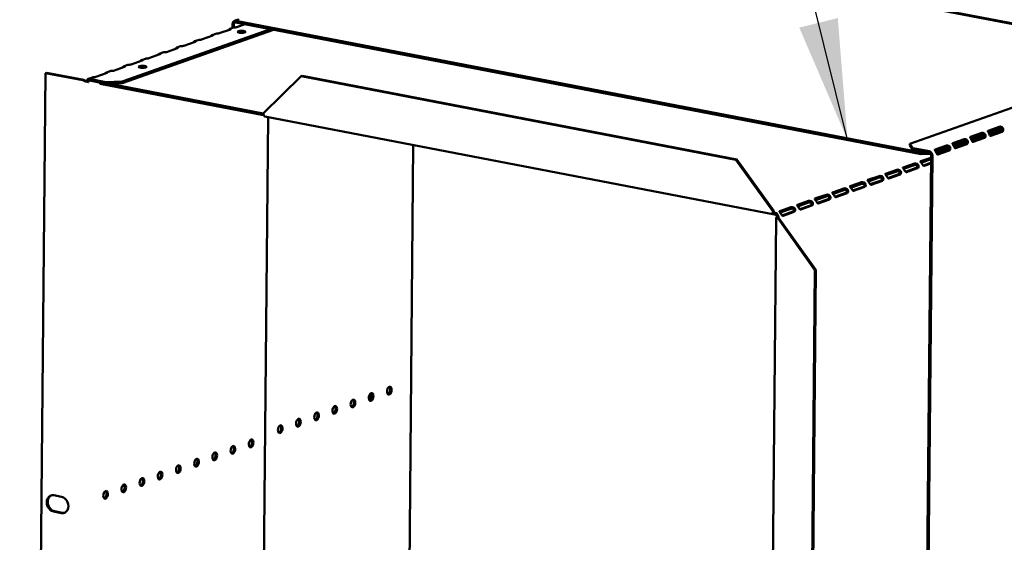
# Model space of a CAD drawing. Units: millimetres. Extents: x 82 to 7318, y 125 to 5125.
# Drawn here: x 4820 to 5329, y 3510 to 3780 of the extents above; entities that cross this region are included whole.
import ezdxf

# ---------------------------------------------------------------- set-up
doc = ezdxf.new("R2010")
doc.units = ezdxf.units.MM
doc.header["$LTSCALE"] = 25
doc.layers.add('Symbol (ISO)', color=7, linetype='Continuous', lineweight=25)
doc.layers.add('Visible (ISO)', color=7, linetype='Continuous', lineweight=50)
doc.styles.add('Note Text (ISO)', font='tahoma.ttf')
doc.dimstyles.new('Default - Method 1b (ISO)$7', dxfattribs={"dimscale": 25, "dimtxt": 2.5, "dimasz": 2.5, "dimexe": 3.175, "dimexo": 0, "dimgap": 0.762, "dimtad": 1, "dimtoh": 1, "dimrnd": 1e-08, "dimtxsty": 'Note Text (ISO)', "dimcen": 0.09, "dimdle": 10, "dimclrd": 256, "dimclre": 256, "dimclrt": 256, "dimazin": 2, "dimtfac": 1.4, "dimtmove": 0, "dimatfit": 3, "dimfxl": 1, "dimtolj": 1, "dimlwd": -1, "dimlwe": -1, "dimarcsym": 0})

msp = doc.modelspace()

# ---------------------------------------------------------------- linework, layer by layer
at = {"layer": 'Visible (ISO)'}
for p, q in [((5366.49, 3771.62), (5045.23, 3833.34)), ((5367, 3771.8), (5045.74, 3833.52)), ((4929.72, 3777.89), (4929.7, 3775.94)), ((4930.43, 3777.76), (4930.41, 3776.18)), ((4932.21, 3780.08), (4930.74, 3779.56)), ((5286.33, 3710.59), (4931.46, 3778.77)), ((5286.34, 3711.43), (4931.47, 3779.61)), ((4936.2, 3777.86), (4932.01, 3776.38)), ((4950.98, 3775.02), (4872.69, 3747.34)), ((4949.44, 3775.31), (4872.7, 3748.19)), ((4919.23, 3772.24), (4921.13, 3772.91)), ((4928.68, 3775.2), (4922.88, 3773.15)), ((4928.36, 3775.46), (4930.26, 3776.14)), ((4928.89, 3775.33), (4928.89, 3775.44)), ((4910.42, 3768.75), (4904.62, 3766.7)), ((4910.1, 3769.01), (4912, 3769.68)), ((4910.63, 3768.87), (4910.63, 3768.99)), ((4919.55, 3771.97), (4913.75, 3769.93)), ((4919.76, 3772.1), (4919.76, 3772.22)), ((4891.85, 3762.56), (4893.75, 3763.23)), ((4892.37, 3762.42), (4892.38, 3762.54)), ((4901.29, 3765.52), (4895.5, 3763.47)), ((4900.97, 3765.78), (4902.88, 3766.45)), ((4901.5, 3765.65), (4901.5, 3765.76)), ((4883.03, 3759.07), (4877.24, 3757.02)), ((4882.72, 3759.33), (4884.62, 3760)), ((4883.25, 3759.19), (4883.25, 3759.31)), ((4892.16, 3762.29), (4886.37, 3760.25)), ((4832.91, 3752.56), (4829.02, 3340.65)), ((4833.42, 3752.74), (4832.91, 3752.56)), ((4832.91, 3752.56), (4852.26, 3748.85)), ((4852.77, 3749.02), (4833.42, 3752.74)), ((4864.78, 3752.61), (4858.98, 3750.57)), ((4864.46, 3752.88), (4866.36, 3753.55)), ((4864.99, 3752.74), (4864.99, 3752.86)), ((4873.91, 3755.84), (4868.11, 3753.79)), ((4873.59, 3756.1), (4875.49, 3756.77)), ((4874.12, 3755.97), (4874.12, 3756.08)), ((4852.77, 3749.02), (4852.26, 3748.85)), ((4855.08, 3749.56), (4857.23, 3750.32)), ((4855.19, 3747.92), (4855.22, 3747.91)), ((4864.23, 3747.9), (4855.63, 3749.55)), ((4855.63, 3749.55), (4855.63, 3748.7)), ((4855.63, 3748.7), (4864.22, 3747.05)), ((4860.8, 3747.71), (4861.25, 3747.02)), ((4861.25, 3747.02), (4861.26, 3747.62)), ((4864.22, 3747.05), (4864.23, 3747.9)), ((4864.22, 3747.05), (4872.69, 3747.34)), ((4872.7, 3748.19), (4864.23, 3747.9)), ((4872.69, 3747.34), (4872.7, 3748.19)), ((4945.67, 3731.67), (4965.24, 3750.9)), ((4965.24, 3750.9), (4965.75, 3751.08)), ((4965.24, 3750.9), (5190.35, 3707.66)), ((4965.75, 3751.08), (5190.86, 3707.83)), ((4945.8, 3730.78), (4861.25, 3747.02)), ((4865.32, 3747.09), (4945.67, 3731.65)), ((5280.5, 3715.98), (5367.44, 3746.71)), ((4944.57, 3347.13), (4948.19, 3729.7)), ((5210.32, 3679.34), (4946.51, 3730.02)), ((5320.99, 3722.73), (5326.78, 3724.77)), ((5326.66, 3723.96), (5321.07, 3721.98)), ((5328.22, 3723.46), (5321.54, 3721.1)), ((5321.88, 3720.38), (5327.72, 3722.44)), ((5321.9, 3720.33), (5327.5, 3722.31)), ((5328.21, 3722.17), (5322.42, 3720.12)), ((5328.23, 3722.72), (5327.98, 3722.77)), ((5328.69, 3722.64), (5328.23, 3722.72)), ((5302.73, 3716.27), (5308.52, 3718.32)), ((5308.4, 3717.51), (5302.81, 3715.53)), ((5309.97, 3717.01), (5303.29, 3714.65)), ((5311.86, 3719.5), (5317.65, 3721.55)), ((5317.53, 3720.73), (5311.94, 3718.76)), ((5319.09, 3720.23), (5312.42, 3717.87)), ((5312.75, 3717.15), (5318.59, 3719.21)), ((5312.77, 3717.1), (5318.37, 3719.08)), ((5319.09, 3718.95), (5313.29, 3716.9)), ((5319.1, 3719.5), (5318.85, 3719.55)), ((5319.56, 3719.41), (5319.1, 3719.5)), ((5020.13, 3371.93), (5023.37, 3715.25)), ((5280.5, 3715.98), (5280.49, 3715.14)), ((5280.49, 3715.14), (5281.96, 3712.88)), ((5281.97, 3713.73), (5280.5, 3715.98)), ((5281.96, 3712.88), (5281.97, 3713.73)), ((5290.42, 3711.26), (5281.96, 3712.88)), ((5290.43, 3712.1), (5281.97, 3713.73)), ((5286.34, 3711.43), (5286.33, 3710.59)), ((5289.01, 3711.53), (5286.34, 3711.43)), ((5293.6, 3713.05), (5299.4, 3715.09)), ((5299.27, 3714.28), (5293.68, 3712.3)), ((5295.05, 3711.74), (5294.02, 3711.7)), ((5294.52, 3710.65), (5300.12, 3712.63)), ((5300.83, 3712.49), (5295.03, 3710.44)), ((5295.04, 3710.89), (5300.33, 3712.76)), ((5295.04, 3710.89), (5295.05, 3711.74)), ((5300.84, 3713.78), (5295.05, 3711.74)), ((5300.84, 3713.04), (5300.59, 3713.09)), ((5301.31, 3712.96), (5300.84, 3713.04)), ((5303.62, 3713.92), (5309.46, 3715.99)), ((5303.64, 3713.88), (5309.24, 3715.86)), ((5309.96, 3715.72), (5304.16, 3713.67)), ((5309.97, 3716.27), (5309.72, 3716.32)), ((5310.43, 3716.18), (5309.97, 3716.27)), ((5190.86, 3707.83), (5190.35, 3707.66)), ((5190.35, 3707.66), (5209.48, 3680.99)), ((5209.99, 3681.17), (5190.86, 3707.83)), ((5291.41, 3708.75), (5286.12, 3706.88)), ((5286.33, 3710.59), (5291.14, 3710.76)), ((5286.37, 3706.12), (5291.41, 3707.9)), ((5287.27, 3270.72), (5291.42, 3709.85)), ((5287.98, 3270.58), (5292.14, 3709.72)), ((5294.41, 3710.87), (5295.04, 3710.89)), ((5273.66, 3702.47), (5267.87, 3700.42)), ((5268.11, 3699.67), (5273.65, 3701.63)), ((5282.79, 3705.7), (5277, 3703.65)), ((5277.24, 3702.89), (5282.78, 3704.85)), ((5278.22, 3701.43), (5283.79, 3703.4)), ((5284.5, 3703.26), (5278.71, 3701.21)), ((5284.25, 3703.48), (5284, 3703.53)), ((5284.72, 3703.39), (5284.25, 3703.48)), ((5287.34, 3704.65), (5291.39, 3706.08)), ((5291.39, 3705.69), (5287.84, 3704.44)), ((5264.53, 3699.25), (5258.74, 3697.2)), ((5258.98, 3696.44), (5264.53, 3698.4)), ((5259.96, 3694.97), (5265.53, 3696.94)), ((5266.25, 3696.81), (5260.45, 3694.76)), ((5266, 3697.02), (5265.75, 3697.07)), ((5266.46, 3696.93), (5266, 3697.02)), ((5269.09, 3698.2), (5274.66, 3700.17)), ((5275.37, 3700.03), (5269.58, 3697.98)), ((5275.12, 3700.25), (5274.88, 3700.3)), ((5275.59, 3700.16), (5275.12, 3700.25)), ((5246.28, 3692.79), (5240.48, 3690.74)), ((5240.72, 3689.99), (5246.27, 3691.95)), ((5255.41, 3696.02), (5249.61, 3693.97)), ((5249.85, 3693.21), (5255.4, 3695.17)), ((5250.83, 3691.75), (5256.4, 3693.72)), ((5257.12, 3693.58), (5251.32, 3691.53)), ((5256.87, 3693.8), (5256.62, 3693.85)), ((5257.33, 3693.71), (5256.87, 3693.8)), ((5228.02, 3686.34), (5222.22, 3684.29)), ((5237.15, 3689.57), (5231.35, 3687.52)), ((5231.6, 3686.76), (5237.14, 3688.72)), ((5232.57, 3685.29), (5238.15, 3687.26)), ((5238.86, 3687.13), (5233.06, 3685.08)), ((5238.61, 3687.34), (5238.36, 3687.39)), ((5239.07, 3687.25), (5238.61, 3687.34)), ((5241.7, 3688.52), (5247.28, 3690.49)), ((5247.99, 3690.35), (5242.19, 3688.3)), ((5247.74, 3690.57), (5247.49, 3690.62)), ((5248.2, 3690.48), (5247.74, 3690.57)), ((5209.48, 3680.99), (5209.99, 3681.17)), ((5218.89, 3683.11), (5213.1, 3681.06)), ((5213.34, 3680.31), (5218.88, 3682.27)), ((5220.35, 3680.89), (5220.1, 3680.94)), ((5220.82, 3680.8), (5220.35, 3680.89)), ((5222.47, 3683.53), (5228.01, 3685.49)), ((5223.44, 3682.07), (5229.02, 3684.04)), ((5229.73, 3683.9), (5223.94, 3681.85)), ((5229.48, 3684.12), (5229.23, 3684.17)), ((5229.95, 3684.03), (5229.48, 3684.12)), ((5207.2, 3243.43), (5211.31, 3677.66)), ((5210.7, 3680.22), (5210.7, 3679.37)), ((5211.7, 3677.97), (5212.42, 3677.83)), ((5212.71, 3677.38), (5212.2, 3677.2)), ((5212.2, 3677.2), (5231.34, 3650.54)), ((5231.85, 3650.72), (5212.71, 3677.38)), ((5214.32, 3678.84), (5219.89, 3680.81)), ((5220.6, 3680.67), (5214.81, 3678.62)), ((5227.44, 3238.63), (5231.34, 3650.54)), ((5227.95, 3238.81), (5231.85, 3650.72)), ((5231.34, 3650.54), (5231.85, 3650.72)), ((5001.34, 3583.32), (5001.37, 3586.68)), ((4837.17, 3533.89), (4841.24, 3533.1)), ((4841.16, 3524.65), (4837.09, 3525.43)), ((4837.6, 3525.61), (4841.67, 3524.83))]:
    msp.add_line(p, q, dxfattribs=at)
for centre, major_axis, ratio, start_param, end_param in [((4931.45, 3777.56), (-0.71, 2), 0.788737, 5.850657, 7.421453), ((4931.45, 3777.56), (-0.42, 1.18), 0.788737, 5.850657, 7.421453), ((4921.86, 3773.35), (-1.25, 0.01), 0.257675, 1.730377, 2.525776), ((4927.66, 3775.4), (1.25, -0.01), 0.257675, 5.667368, 6.462767), ((4930.99, 3776.57), (-1.25, 0.01), 0.257675, 1.730377, 2.525776), ((4934.39, 3773.04), (-2.06, 0.02), 0.257675, 4.06128, 5.363498), ((4909.4, 3768.94), (1.25, -0.01), 0.257675, 5.667368, 6.462767), ((4912.73, 3770.12), (-1.25, 0.01), 0.257675, 1.730377, 2.525776), ((4918.53, 3772.17), (1.25, -0.01), 0.257675, 5.667368, 6.462767), ((4891.14, 3762.49), (1.25, -0.01), 0.257675, 5.667368, 6.462767), ((4894.48, 3763.67), (-1.25, 0.01), 0.257675, 1.730377, 2.525776), ((4900.27, 3765.72), (1.25, -0.01), 0.257675, 5.667368, 6.462767), ((4903.61, 3766.89), (-1.25, 0.01), 0.257675, 1.730377, 2.525776), ((4882.02, 3759.26), (1.25, -0.01), 0.257675, 5.667368, 6.462767), ((4885.35, 3760.44), (-1.25, 0.01), 0.257675, 1.730377, 2.525776), ((4863.76, 3752.81), (1.25, -0.01), 0.257675, 5.667368, 6.462767), ((4867.09, 3753.99), (-1.25, 0.01), 0.257675, 1.730377, 2.525776), ((4872.89, 3756.04), (1.25, -0.01), 0.257675, 5.667368, 6.462767), ((4876.22, 3757.21), (-1.25, 0.01), 0.257675, 1.730377, 2.525776), ((4883.17, 3754.94), (-2.06, 0.02), 0.257675, 4.06128, 5.363498), ((4857.96, 3750.76), (-1.25, 0.01), 0.257675, 1.730377, 2.525776), ((4946.91, 3732.11), (-0.4, -2.09), 0.55812, 5.028152, 6.283185), ((5327.51, 3723.52), (-0.24, -1.23), 0.55812, 0.315763, 1.029927), ((5328.23, 3723.38), (-0.24, -1.23), 0.55812, 0.315763, 1.029927), ((5313.3, 3718.11), (-0.24, -1.23), 0.55812, 5.884785, 6.598949), ((5318.38, 3720.29), (-0.24, -1.23), 0.55812, 0.315763, 1.029927), ((5319.1, 3720.15), (-0.24, -1.23), 0.55812, 0.315763, 1.029927), ((5322.43, 3721.33), (-0.24, -1.23), 0.55812, 5.884785, 6.598949), ((5290.41, 3710.05), (-0.71, 2), 0.788737, 4.279861, 5.850657), ((5300.13, 3713.84), (-0.24, -1.23), 0.55812, 0.315763, 1.029927), ((5300.84, 3713.7), (-0.24, -1.23), 0.55812, 0.315763, 1.029927), ((5304.17, 3714.88), (-0.24, -1.23), 0.55812, 5.884785, 6.598949), ((5309.26, 3717.06), (-0.24, -1.23), 0.55812, 0.315763, 1.029927), ((5309.97, 3716.93), (-0.24, -1.23), 0.55812, 0.315763, 1.029927), ((5290.41, 3710.05), (-0.42, 1.18), 0.788737, 4.279861, 5.850657), ((5295.04, 3711.65), (-0.24, -1.23), 0.55812, 5.884785, 6.598949), ((5283.8, 3704.6), (-0.24, -1.23), 0.55812, 0.315763, 0.61473), ((5284.51, 3704.47), (-0.24, -1.23), 0.55812, 0.315763, 0.61473), ((5287.85, 3705.65), (-0.24, -1.23), 0.55812, 0.016797, 0.315763), ((5265.54, 3698.15), (-0.24, -1.23), 0.55812, 0.315763, 0.61473), ((5266.26, 3698.01), (-0.24, -1.23), 0.55812, 0.315763, 0.61473), ((5269.59, 3699.19), (-0.24, -1.23), 0.55812, 0.016797, 0.315763), ((5274.67, 3701.38), (-0.24, -1.23), 0.55812, 0.315763, 0.61473), ((5275.39, 3701.24), (-0.24, -1.23), 0.55812, 0.315763, 0.61473), ((5278.72, 3702.42), (-0.24, -1.23), 0.55812, 0.016797, 0.315763), ((5251.33, 3692.74), (-0.24, -1.23), 0.55812, 0.016797, 0.315763), ((5256.42, 3694.92), (-0.24, -1.23), 0.55812, 0.315763, 0.61473), ((5257.13, 3694.79), (-0.24, -1.23), 0.55812, 0.315763, 0.61473), ((5260.46, 3695.96), (-0.24, -1.23), 0.55812, 0.016797, 0.315763), ((5238.16, 3688.47), (-0.24, -1.23), 0.55812, 0.315763, 0.61473), ((5238.87, 3688.33), (-0.24, -1.23), 0.55812, 0.315763, 0.61473), ((5242.2, 3689.51), (-0.24, -1.23), 0.55812, 0.016797, 0.315763), ((5247.29, 3691.7), (-0.24, -1.23), 0.55812, 0.315763, 0.61473), ((5248, 3691.56), (-0.24, -1.23), 0.55812, 0.315763, 0.61473), ((5210.72, 3681.43), (-0.4, -2.09), 0.55812, 5.028152, 6.598949), ((5210.72, 3681.43), (-0.24, -1.23), 0.55812, 5.028152, 6.598949), ((5219.9, 3682.02), (-0.24, -1.23), 0.55812, 0.315763, 0.61473), ((5223.95, 3683.06), (-0.24, -1.23), 0.55812, 0.016797, 0.315763), ((5229.03, 3685.24), (-0.24, -1.23), 0.55812, 0.315763, 0.61473), ((5229.74, 3685.11), (-0.24, -1.23), 0.55812, 0.315763, 0.61473), ((5233.08, 3686.28), (-0.24, -1.23), 0.55812, 0.016797, 0.315763), ((5210.69, 3678.17), (0.71, -2), 0.788737, 1.138268, 2.709064), ((5210.69, 3678.17), (-0.42, 1.18), 0.788737, 4.279861, 5.850657), ((5213.44, 3677.64), (-2.12, 0.02), 0.257675, 5.667368, 7.238165), ((5213.44, 3677.64), (-1.25, 0.01), 0.257675, 5.667368, 7.238165), ((5214.82, 3679.83), (-0.24, -1.23), 0.55812, 0.016797, 0.315763), ((5220.61, 3681.88), (-0.24, -1.23), 0.55812, 0.315763, 0.61473), ((5010.24, 3588.25), (-0.39, -2.03), 0.55812, 0.320838, 2.820755), ((5000.82, 3584.92), (-0.39, -2.03), 0.55812, 0.320838, 2.820755), ((4981.98, 3578.26), (-0.39, -2.03), 0.55812, 0.320838, 2.820755), ((4991.4, 3581.59), (-0.39, -2.03), 0.55812, 0.320838, 2.820755), ((4972.56, 3574.93), (-0.39, -2.03), 0.55812, 0.320838, 2.820755), ((4953.73, 3568.27), (-0.39, -2.03), 0.55812, 0.320838, 2.820755), ((4963.15, 3571.6), (-0.39, -2.03), 0.55812, 0.320838, 2.820755), ((4929.24, 3557.56), (-0.39, -2.03), 0.55812, 0.320838, 2.820755), ((4938.66, 3560.89), (-0.39, -2.03), 0.55812, 0.320838, 2.820755), ((4919.82, 3554.23), (-0.39, -2.03), 0.55812, 0.320838, 2.820755), ((4900.99, 3547.57), (-0.39, -2.03), 0.55812, 0.320838, 2.820755), ((4910.4, 3550.9), (-0.39, -2.03), 0.55812, 0.320838, 2.820755), ((4891.57, 3544.24), (-0.39, -2.03), 0.55812, 0.320838, 2.820755), ((4872.73, 3537.58), (-0.39, -2.03), 0.55812, 0.320838, 2.820755), ((4882.15, 3540.91), (-0.39, -2.03), 0.55812, 0.320838, 2.820755), ((4837.13, 3529.66), (-1.46, 4.12), 0.788737, 5.850657, 8.99225), ((4837.64, 3529.84), (-1.46, 4.12), 0.788737, 0.078018, 2.709064), ((4841.2, 3528.88), (1.46, -4.12), 0.788737, 5.850657, 8.99225), ((4863.31, 3534.26), (-0.39, -2.03), 0.55812, 0.320838, 2.820755), ((4841.71, 3529.06), (1.46, -4.12), 0.788737, 5.850657, 6.205167)]:
    msp.add_ellipse(centre, major_axis=major_axis, ratio=ratio, start_param=start_param, end_param=end_param, dxfattribs=at)
for centre, major_axis, ratio in [((4934.4, 3773.89), (-2.06, 0.02), 0.257675), ((4883.18, 3755.78), (-2.06, 0.02), 0.257675), ((5010.95, 3588.11), (-0.39, -2.03), 0.55812), ((5001.53, 3584.78), (-0.39, -2.03), 0.55812), ((4982.7, 3578.12), (-0.39, -2.03), 0.55812), ((4992.11, 3581.45), (-0.39, -2.03), 0.55812), ((4973.28, 3574.79), (-0.39, -2.03), 0.55812), ((4954.44, 3568.13), (-0.39, -2.03), 0.55812), ((4963.86, 3571.46), (-0.39, -2.03), 0.55812), ((4929.95, 3557.42), (0.39, 2.03), 0.55812), ((4939.37, 3560.75), (0.39, 2.03), 0.55812), ((4920.54, 3554.09), (0.39, 2.03), 0.55812), ((4901.7, 3547.43), (0.39, 2.03), 0.55812), ((4911.12, 3550.76), (0.39, 2.03), 0.55812), ((4892.28, 3544.11), (0.39, 2.03), 0.55812), ((4873.44, 3537.45), (0.39, 2.03), 0.55812), ((4882.86, 3540.78), (0.39, 2.03), 0.55812), ((4864.03, 3534.12), (0.39, 2.03), 0.55812)]:
    msp.add_ellipse(centre, major_axis=major_axis, ratio=ratio, dxfattribs=at)
for points in [[(4933.17, 3780.21), (4932.86, 3780.21), (4932.5, 3780.17), (4932.21, 3780.07)], [(4922.06, 3773.03), (4921.75, 3773.03), (4921.41, 3772.99), (4921.13, 3772.9)], [(4931.19, 3776.25), (4930.88, 3776.26), (4930.54, 3776.22), (4930.26, 3776.13)], [(4912.93, 3769.8), (4912.62, 3769.8), (4912.29, 3769.77), (4912.01, 3769.67)], [(4894.67, 3763.35), (4894.37, 3763.35), (4894.03, 3763.31), (4893.75, 3763.22)], [(4903.8, 3766.57), (4903.49, 3766.58), (4903.16, 3766.54), (4902.88, 3766.45)], [(4885.54, 3760.12), (4885.24, 3760.12), (4884.9, 3760.09), (4884.62, 3759.99)], [(4867.29, 3753.67), (4866.98, 3753.67), (4866.64, 3753.63), (4866.36, 3753.54)], [(4876.42, 3756.89), (4876.11, 3756.9), (4875.77, 3756.86), (4875.49, 3756.77)], [(4852.26, 3748.85), (4852.66, 3748.62), (4853.15, 3748.43), (4853.63, 3748.28)], [(4854.1, 3748.25), (4854.14, 3748.23), (4854.18, 3748.21), (4854.22, 3748.2)], [(4858.16, 3750.44), (4857.85, 3750.44), (4857.51, 3750.41), (4857.23, 3750.31)]]:
    msp.add_open_spline(points, degree=3, dxfattribs=at)
for points, knots in [([(4927.49, 3774.78), (4927.53, 3774.83), (4927.57, 3774.87), (4927.61, 3774.92), (4927.95, 3775.28), (4928.38, 3775.53), (4928.66, 3775.51), (4928.76, 3775.51), (4928.84, 3775.48), (4928.89, 3775.44)], [-2.172822, -2.172822, -2.172822, -2.172822, -2.057048, -2.057048, -2.057048, -1.117629, -1.117629, -1.117629, -0.795399, -0.795399, -0.795399, -0.795399]), ([(4909.23, 3768.33), (4909.27, 3768.37), (4909.31, 3768.42), (4909.35, 3768.46), (4909.69, 3768.82), (4910.12, 3769.07), (4910.4, 3769.06), (4910.5, 3769.06), (4910.58, 3769.03), (4910.63, 3768.99)], [-2.172822, -2.172822, -2.172822, -2.172822, -2.057048, -2.057048, -2.057048, -1.117629, -1.117629, -1.117629, -0.795399, -0.795399, -0.795399, -0.795399]), ([(4918.36, 3771.55), (4918.4, 3771.6), (4918.44, 3771.64), (4918.48, 3771.69), (4918.82, 3772.05), (4919.25, 3772.3), (4919.53, 3772.29), (4919.63, 3772.28), (4919.71, 3772.26), (4919.76, 3772.22)], [-2.172822, -2.172822, -2.172822, -2.172822, -2.057048, -2.057048, -2.057048, -1.117629, -1.117629, -1.117629, -0.795399, -0.795399, -0.795399, -0.795399]), ([(4890.97, 3761.87), (4891.01, 3761.92), (4891.05, 3761.96), (4891.09, 3762.01), (4891.43, 3762.37), (4891.86, 3762.62), (4892.15, 3762.61), (4892.24, 3762.6), (4892.32, 3762.58), (4892.38, 3762.54)], [-2.172822, -2.172822, -2.172822, -2.172822, -2.057048, -2.057048, -2.057048, -1.117629, -1.117629, -1.117629, -0.795399, -0.795399, -0.795399, -0.795399]), ([(4900.1, 3765.1), (4900.14, 3765.15), (4900.18, 3765.19), (4900.22, 3765.24), (4900.56, 3765.6), (4900.99, 3765.85), (4901.28, 3765.83), (4901.37, 3765.83), (4901.45, 3765.8), (4901.5, 3765.76)], [-2.172822, -2.172822, -2.172822, -2.172822, -2.057048, -2.057048, -2.057048, -1.117629, -1.117629, -1.117629, -0.795399, -0.795399, -0.795399, -0.795399]), ([(4881.84, 3758.65), (4881.88, 3758.69), (4881.92, 3758.74), (4881.97, 3758.78), (4882.3, 3759.14), (4882.73, 3759.39), (4883.02, 3759.38), (4883.12, 3759.38), (4883.19, 3759.35), (4883.25, 3759.31)], [-2.172822, -2.172822, -2.172822, -2.172822, -2.057048, -2.057048, -2.057048, -1.117629, -1.117629, -1.117629, -0.795399, -0.795399, -0.795399, -0.795399]), ([(4863.59, 3752.19), (4863.63, 3752.24), (4863.67, 3752.28), (4863.71, 3752.33), (4864.05, 3752.69), (4864.48, 3752.94), (4864.76, 3752.93), (4864.86, 3752.92), (4864.94, 3752.9), (4864.99, 3752.86)], [-2.172822, -2.172822, -2.172822, -2.172822, -2.057048, -2.057048, -2.057048, -1.117629, -1.117629, -1.117629, -0.795399, -0.795399, -0.795399, -0.795399]), ([(4872.72, 3755.42), (4872.76, 3755.47), (4872.8, 3755.51), (4872.84, 3755.56), (4873.17, 3755.92), (4873.61, 3756.17), (4873.89, 3756.15), (4873.99, 3756.15), (4874.07, 3756.12), (4874.12, 3756.08)], [-2.172822, -2.172822, -2.172822, -2.172822, -2.057048, -2.057048, -2.057048, -1.117629, -1.117629, -1.117629, -0.795399, -0.795399, -0.795399, -0.795399]), ([(4854.09, 3748.25), (4853.76, 3748.41), (4853.36, 3748.6), (4853.01, 3748.84), (4852.93, 3748.9), (4852.85, 3748.96), (4852.77, 3749.02)], [0.2834841, 0.2834841, 0.2834841, 0.2834841, 0.8598922, 0.8598922, 0.8598922, 1, 1, 1, 1]), ([(4853.63, 3748.28), (4853.98, 3748.18), (4854.33, 3748.09), (4854.63, 3748.03), (4854.86, 3747.98), (4855.06, 3747.94), (4855.22, 3747.91)], [-0.5661249, -0.5661249, -0.5661249, -0.5661249, -0.2469362, -0.2469362, -0.2469362, 0, 0, 0, 0]), ([(4854.22, 3748.2), (4854.35, 3748.14), (4854.49, 3748.09), (4854.77, 3748.01), (4854.91, 3747.97), (4855.1, 3747.93), (4855.14, 3747.92), (4855.19, 3747.92)], [0, 0, 0, 0, 0.03557767, 0.03557767, 0.07051086, 0.07051086, 0.08257071, 0.08257071, 0.08257071, 0.08257071]), ([(4855.63, 3749.55), (4855.11, 3749.73), (4854.6, 3749.39), (4854.49, 3748.75), (4854.45, 3748.55), (4854.46, 3748.32), (4854.5, 3748.09)], [-1, -1, -1, -1, -0.2469362, -0.2469362, -0.2469362, -0.0151366, -0.0151366, -0.0151366, -0.0151366]), ([(4855.22, 3747.91), (4855.04, 3748.39), (4855.22, 3748.78), (4855.49, 3748.75), (4855.53, 3748.74), (4855.58, 3748.73), (4855.63, 3748.7)], [0, 0, 0, 0, 0.859892, 0.859892, 0.859892, 1, 1, 1, 1]), ([(5317.65, 3721.55), (5317.92, 3721.64), (5318.49, 3721.64), (5318.98, 3721.32), (5319.39, 3721.05), (5319.68, 3720.54), (5319.69, 3720.06), (5319.69, 3719.82), (5319.64, 3719.59), (5319.56, 3719.41)], [-3.141593, -3.141593, -3.141593, -3.141593, -2.052384, -2.052384, -2.052384, -1.151259, -1.151259, -1.151259, -0.714163, -0.714163, -0.714163, -0.714163]), ([(5321.95, 3720.25), (5321.78, 3720.53), (5321.58, 3721.06), (5321.33, 3721.53), (5321.06, 3722.02), (5320.79, 3722.37), (5320.81, 3722.55), (5320.81, 3722.63), (5320.87, 3722.69), (5320.99, 3722.73)], [-2.427429, -2.427429, -2.427429, -2.427429, -1.482554, -1.482554, -1.482554, -0.463137, -0.463137, -0.463137, 0, 0, 0, 0]), ([(5328.09, 3723.49), (5328.06, 3723.59), (5328, 3723.68), (5327.93, 3723.76), (5327.64, 3724.06), (5327.09, 3724.08), (5326.76, 3723.99), (5326.72, 3723.98), (5326.69, 3723.97), (5326.66, 3723.96)], [1.466848, 1.466848, 1.466848, 1.466848, 1.780082, 1.780082, 1.780082, 3.016926, 3.016926, 3.016926, 3.141593, 3.141593, 3.141593, 3.141593]), ([(5326.78, 3724.77), (5327.04, 3724.87), (5327.62, 3724.87), (5328.11, 3724.55), (5328.52, 3724.28), (5328.8, 3723.77), (5328.82, 3723.28), (5328.82, 3723.05), (5328.77, 3722.82), (5328.69, 3722.64)], [-3.141593, -3.141593, -3.141593, -3.141593, -2.052384, -2.052384, -2.052384, -1.151259, -1.151259, -1.151259, -0.714163, -0.714163, -0.714163, -0.714163]), ([(5309.83, 3717.04), (5309.8, 3717.13), (5309.75, 3717.23), (5309.67, 3717.3), (5309.38, 3717.6), (5308.84, 3717.63), (5308.5, 3717.54), (5308.47, 3717.53), (5308.43, 3717.52), (5308.4, 3717.51)], [1.466848, 1.466848, 1.466848, 1.466848, 1.780082, 1.780082, 1.780082, 3.016926, 3.016926, 3.016926, 3.141593, 3.141593, 3.141593, 3.141593]), ([(5308.52, 3718.32), (5308.79, 3718.41), (5309.36, 3718.42), (5309.85, 3718.09), (5310.26, 3717.82), (5310.55, 3717.31), (5310.56, 3716.83), (5310.57, 3716.59), (5310.52, 3716.37), (5310.43, 3716.18)], [-3.141593, -3.141593, -3.141593, -3.141593, -2.052384, -2.052384, -2.052384, -1.151259, -1.151259, -1.151259, -0.714163, -0.714163, -0.714163, -0.714163]), ([(5312.82, 3717.02), (5312.65, 3717.3), (5312.45, 3717.84), (5312.2, 3718.3), (5311.93, 3718.8), (5311.66, 3719.14), (5311.68, 3719.32), (5311.68, 3719.4), (5311.75, 3719.46), (5311.86, 3719.5)], [-2.427429, -2.427429, -2.427429, -2.427429, -1.482554, -1.482554, -1.482554, -0.463137, -0.463137, -0.463137, 0, 0, 0, 0]), ([(5318.96, 3720.26), (5318.93, 3720.36), (5318.88, 3720.45), (5318.8, 3720.53), (5318.51, 3720.83), (5317.97, 3720.85), (5317.63, 3720.76), (5317.59, 3720.76), (5317.56, 3720.75), (5317.53, 3720.73)], [1.466848, 1.466848, 1.466848, 1.466848, 1.780082, 1.780082, 1.780082, 3.016926, 3.016926, 3.016926, 3.141593, 3.141593, 3.141593, 3.141593]), ([(5294.56, 3710.57), (5294.39, 3710.85), (5294.19, 3711.38), (5293.94, 3711.85), (5293.67, 3712.34), (5293.4, 3712.69), (5293.42, 3712.87), (5293.43, 3712.95), (5293.49, 3713.01), (5293.6, 3713.05)], [-2.427429, -2.427429, -2.427429, -2.427429, -1.482554, -1.482554, -1.482554, -0.463137, -0.463137, -0.463137, 0, 0, 0, 0]), ([(5300.7, 3713.81), (5300.67, 3713.91), (5300.62, 3714), (5300.55, 3714.08), (5300.26, 3714.38), (5299.71, 3714.4), (5299.37, 3714.31), (5299.34, 3714.3), (5299.3, 3714.29), (5299.27, 3714.28)], [1.466848, 1.466848, 1.466848, 1.466848, 1.780082, 1.780082, 1.780082, 3.016926, 3.016926, 3.016926, 3.141593, 3.141593, 3.141593, 3.141593]), ([(5299.4, 3715.09), (5299.66, 3715.19), (5300.23, 3715.19), (5300.72, 3714.87), (5301.13, 3714.6), (5301.42, 3714.09), (5301.43, 3713.6), (5301.44, 3713.37), (5301.39, 3713.14), (5301.31, 3712.96)], [-3.141593, -3.141593, -3.141593, -3.141593, -2.052384, -2.052384, -2.052384, -1.151259, -1.151259, -1.151259, -0.714163, -0.714163, -0.714163, -0.714163]), ([(5303.69, 3713.8), (5303.52, 3714.08), (5303.32, 3714.61), (5303.07, 3715.07), (5302.8, 3715.57), (5302.53, 3715.92), (5302.55, 3716.1), (5302.56, 3716.18), (5302.62, 3716.23), (5302.73, 3716.27)], [-2.427429, -2.427429, -2.427429, -2.427429, -1.482554, -1.482554, -1.482554, -0.463137, -0.463137, -0.463137, 0, 0, 0, 0]), ([(5287.62, 3704.42), (5287.39, 3704.5), (5287.17, 3704.92), (5286.87, 3705.41), (5286.59, 3705.86), (5286.23, 3706.28), (5286.06, 3706.5), (5285.9, 3706.71), (5285.91, 3706.8), (5286.12, 3706.88)], [0.298966, 0.298966, 0.298966, 0.298966, 1.326325, 1.326325, 1.326325, 2.270752, 2.270752, 2.270752, 3.141593, 3.141593, 3.141593, 3.141593]), ([(5274.88, 3700.3), (5275.14, 3700.5), (5275.33, 3700.93), (5275.17, 3701.27), (5275.01, 3701.6), (5274.57, 3701.75), (5274.18, 3701.73), (5273.98, 3701.72), (5273.79, 3701.68), (5273.65, 3701.63)], [-2.842626, -2.842626, -2.842626, -2.842626, -1.690499, -1.690499, -1.690499, -0.574694, -0.574694, -0.574694, 0, 0, 0, 0]), ([(5273.66, 3702.47), (5273.93, 3702.57), (5274.52, 3702.63), (5275.05, 3702.36), (5275.49, 3702.14), (5275.83, 3701.65), (5275.89, 3701.18), (5275.93, 3700.75), (5275.78, 3700.36), (5275.59, 3700.16)], [0, 0, 0, 0, 1.106169, 1.106169, 1.106169, 2.023108, 2.023108, 2.023108, 2.842626, 2.842626, 2.842626, 2.842626]), ([(5278.49, 3701.19), (5278.26, 3701.27), (5278.04, 3701.7), (5277.74, 3702.18), (5277.46, 3702.63), (5277.1, 3703.05), (5276.93, 3703.28), (5276.77, 3703.49), (5276.78, 3703.58), (5277, 3703.65)], [0.298966, 0.298966, 0.298966, 0.298966, 1.326325, 1.326325, 1.326325, 2.270752, 2.270752, 2.270752, 3.141593, 3.141593, 3.141593, 3.141593]), ([(5284, 3703.53), (5284.27, 3703.73), (5284.45, 3704.16), (5284.3, 3704.5), (5284.14, 3704.83), (5283.7, 3704.98), (5283.31, 3704.96), (5283.11, 3704.95), (5282.92, 3704.9), (5282.78, 3704.85)], [-2.842626, -2.842626, -2.842626, -2.842626, -1.690499, -1.690499, -1.690499, -0.574694, -0.574694, -0.574694, 0, 0, 0, 0]), ([(5282.79, 3705.7), (5283.06, 3705.79), (5283.65, 3705.86), (5284.18, 3705.59), (5284.62, 3705.36), (5284.96, 3704.88), (5285.01, 3704.4), (5285.06, 3703.97), (5284.91, 3703.59), (5284.72, 3703.39)], [0, 0, 0, 0, 1.106169, 1.106169, 1.106169, 2.023108, 2.023108, 2.023108, 2.842626, 2.842626, 2.842626, 2.842626]), ([(5255.41, 3696.02), (5255.67, 3696.11), (5256.26, 3696.18), (5256.79, 3695.91), (5257.23, 3695.68), (5257.58, 3695.2), (5257.63, 3694.72), (5257.68, 3694.29), (5257.52, 3693.91), (5257.33, 3693.71)], [0, 0, 0, 0, 1.106169, 1.106169, 1.106169, 2.023108, 2.023108, 2.023108, 2.842626, 2.842626, 2.842626, 2.842626]), ([(5260.24, 3694.74), (5260, 3694.82), (5259.79, 3695.24), (5259.48, 3695.73), (5259.2, 3696.18), (5258.84, 3696.6), (5258.67, 3696.82), (5258.51, 3697.03), (5258.53, 3697.12), (5258.74, 3697.2)], [0.298966, 0.298966, 0.298966, 0.298966, 1.326325, 1.326325, 1.326325, 2.270752, 2.270752, 2.270752, 3.141593, 3.141593, 3.141593, 3.141593]), ([(5264.53, 3699.25), (5264.8, 3699.34), (5265.39, 3699.4), (5265.92, 3699.13), (5266.36, 3698.91), (5266.7, 3698.43), (5266.76, 3697.95), (5266.81, 3697.52), (5266.65, 3697.13), (5266.46, 3696.93)], [0, 0, 0, 0, 1.106169, 1.106169, 1.106169, 2.023108, 2.023108, 2.023108, 2.842626, 2.842626, 2.842626, 2.842626]), ([(5265.75, 3697.07), (5266.01, 3697.28), (5266.2, 3697.71), (5266.04, 3698.04), (5265.89, 3698.37), (5265.44, 3698.53), (5265.05, 3698.5), (5264.85, 3698.49), (5264.66, 3698.45), (5264.53, 3698.4)], [-2.842626, -2.842626, -2.842626, -2.842626, -1.690499, -1.690499, -1.690499, -0.574694, -0.574694, -0.574694, 0, 0, 0, 0]), ([(5269.37, 3697.96), (5269.13, 3698.04), (5268.92, 3698.47), (5268.61, 3698.96), (5268.33, 3699.4), (5267.97, 3699.82), (5267.8, 3700.05), (5267.64, 3700.26), (5267.66, 3700.35), (5267.87, 3700.42)], [0.298966, 0.298966, 0.298966, 0.298966, 1.326325, 1.326325, 1.326325, 2.270752, 2.270752, 2.270752, 3.141593, 3.141593, 3.141593, 3.141593]), ([(5247.49, 3690.62), (5247.76, 3690.82), (5247.94, 3691.25), (5247.78, 3691.59), (5247.63, 3691.92), (5247.18, 3692.07), (5246.79, 3692.05), (5246.59, 3692.04), (5246.41, 3692), (5246.27, 3691.95)], [-2.842626, -2.842626, -2.842626, -2.842626, -1.690499, -1.690499, -1.690499, -0.574694, -0.574694, -0.574694, 0, 0, 0, 0]), ([(5246.28, 3692.79), (5246.54, 3692.89), (5247.13, 3692.95), (5247.67, 3692.68), (5248.11, 3692.46), (5248.45, 3691.97), (5248.5, 3691.5), (5248.55, 3691.07), (5248.39, 3690.68), (5248.2, 3690.48)], [0, 0, 0, 0, 1.106169, 1.106169, 1.106169, 2.023108, 2.023108, 2.023108, 2.842626, 2.842626, 2.842626, 2.842626]), ([(5251.11, 3691.51), (5250.87, 3691.59), (5250.66, 3692.01), (5250.35, 3692.5), (5250.07, 3692.95), (5249.72, 3693.37), (5249.54, 3693.6), (5249.38, 3693.81), (5249.4, 3693.9), (5249.61, 3693.97)], [0.298966, 0.298966, 0.298966, 0.298966, 1.326325, 1.326325, 1.326325, 2.270752, 2.270752, 2.270752, 3.141593, 3.141593, 3.141593, 3.141593]), ([(5256.62, 3693.85), (5256.89, 3694.05), (5257.07, 3694.48), (5256.91, 3694.82), (5256.76, 3695.15), (5256.31, 3695.3), (5255.92, 3695.28), (5255.72, 3695.27), (5255.54, 3695.22), (5255.4, 3695.17)], [-2.842626, -2.842626, -2.842626, -2.842626, -1.690499, -1.690499, -1.690499, -0.574694, -0.574694, -0.574694, 0, 0, 0, 0]), ([(5228.02, 3686.34), (5228.29, 3686.43), (5228.88, 3686.5), (5229.41, 3686.23), (5229.85, 3686), (5230.19, 3685.52), (5230.24, 3685.04), (5230.29, 3684.61), (5230.14, 3684.23), (5229.95, 3684.03)], [0, 0, 0, 0, 1.106169, 1.106169, 1.106169, 2.023108, 2.023108, 2.023108, 2.842626, 2.842626, 2.842626, 2.842626]), ([(5232.85, 3685.06), (5232.62, 3685.14), (5232.4, 3685.56), (5232.1, 3686.05), (5231.81, 3686.5), (5231.46, 3686.92), (5231.29, 3687.14), (5231.13, 3687.35), (5231.14, 3687.44), (5231.35, 3687.52)], [0.298966, 0.298966, 0.298966, 0.298966, 1.326325, 1.326325, 1.326325, 2.270752, 2.270752, 2.270752, 3.141593, 3.141593, 3.141593, 3.141593]), ([(5238.36, 3687.39), (5238.63, 3687.6), (5238.81, 3688.03), (5238.65, 3688.36), (5238.5, 3688.69), (5238.06, 3688.85), (5237.67, 3688.82), (5237.46, 3688.81), (5237.28, 3688.77), (5237.14, 3688.72)], [-2.842626, -2.842626, -2.842626, -2.842626, -1.690499, -1.690499, -1.690499, -0.574694, -0.574694, -0.574694, 0, 0, 0, 0]), ([(5237.15, 3689.57), (5237.42, 3689.66), (5238.01, 3689.72), (5238.54, 3689.45), (5238.98, 3689.23), (5239.32, 3688.75), (5239.37, 3688.27), (5239.42, 3687.84), (5239.26, 3687.45), (5239.07, 3687.25)], [0, 0, 0, 0, 1.106169, 1.106169, 1.106169, 2.023108, 2.023108, 2.023108, 2.842626, 2.842626, 2.842626, 2.842626]), ([(5241.98, 3688.28), (5241.74, 3688.36), (5241.53, 3688.79), (5241.22, 3689.28), (5240.94, 3689.72), (5240.59, 3690.14), (5240.41, 3690.37), (5240.25, 3690.58), (5240.27, 3690.67), (5240.48, 3690.74)], [0.298966, 0.298966, 0.298966, 0.298966, 1.326325, 1.326325, 1.326325, 2.270752, 2.270752, 2.270752, 3.141593, 3.141593, 3.141593, 3.141593]), ([(5214.59, 3678.6), (5214.36, 3678.68), (5214.14, 3679.11), (5213.84, 3679.6), (5213.56, 3680.04), (5213.2, 3680.46), (5213.03, 3680.69), (5212.87, 3680.9), (5212.89, 3680.99), (5213.1, 3681.06)], [0.298966, 0.298966, 0.298966, 0.298966, 1.326325, 1.326325, 1.326325, 2.270752, 2.270752, 2.270752, 3.141593, 3.141593, 3.141593, 3.141593]), ([(5220.1, 3680.94), (5220.37, 3681.14), (5220.55, 3681.57), (5220.4, 3681.91), (5220.24, 3682.24), (5219.8, 3682.39), (5219.41, 3682.37), (5219.21, 3682.36), (5219.02, 3682.32), (5218.88, 3682.27)], [-2.842626, -2.842626, -2.842626, -2.842626, -1.690499, -1.690499, -1.690499, -0.574694, -0.574694, -0.574694, 0, 0, 0, 0]), ([(5218.89, 3683.11), (5219.16, 3683.21), (5219.75, 3683.27), (5220.28, 3683), (5220.72, 3682.78), (5221.06, 3682.29), (5221.12, 3681.82), (5221.16, 3681.39), (5221.01, 3681), (5220.82, 3680.8)], [0, 0, 0, 0, 1.106169, 1.106169, 1.106169, 2.023108, 2.023108, 2.023108, 2.842626, 2.842626, 2.842626, 2.842626]), ([(5223.72, 3681.83), (5223.49, 3681.91), (5223.27, 3682.33), (5222.97, 3682.82), (5222.69, 3683.27), (5222.33, 3683.69), (5222.16, 3683.92), (5222, 3684.13), (5222.01, 3684.22), (5222.22, 3684.29)], [0.298966, 0.298966, 0.298966, 0.298966, 1.326325, 1.326325, 1.326325, 2.270752, 2.270752, 2.270752, 3.141593, 3.141593, 3.141593, 3.141593]), ([(5229.23, 3684.17), (5229.5, 3684.37), (5229.68, 3684.8), (5229.52, 3685.14), (5229.37, 3685.47), (5228.93, 3685.62), (5228.54, 3685.6), (5228.34, 3685.59), (5228.15, 3685.54), (5228.01, 3685.49)], [-2.842626, -2.842626, -2.842626, -2.842626, -1.690499, -1.690499, -1.690499, -0.574694, -0.574694, -0.574694, 0, 0, 0, 0])]:
    msp.add_open_spline(points, degree=3, knots=knots, dxfattribs=at)

# ---------------------------------------------------------------- leaders
at = {"layer": 'Symbol (ISO)', "annotation_type": 0, "has_hookline": 1, "hookline_direction": 1, "text_width": 475.4}
msp.add_leader([(5248.22, 3717.91), (5172.92, 4021.76), (5110.42, 4021.76)], dimstyle='Default - Method 1b (ISO)$7', override={"dimtad": 0}, dxfattribs=at)

doc.saveas('drawing.dxf')
